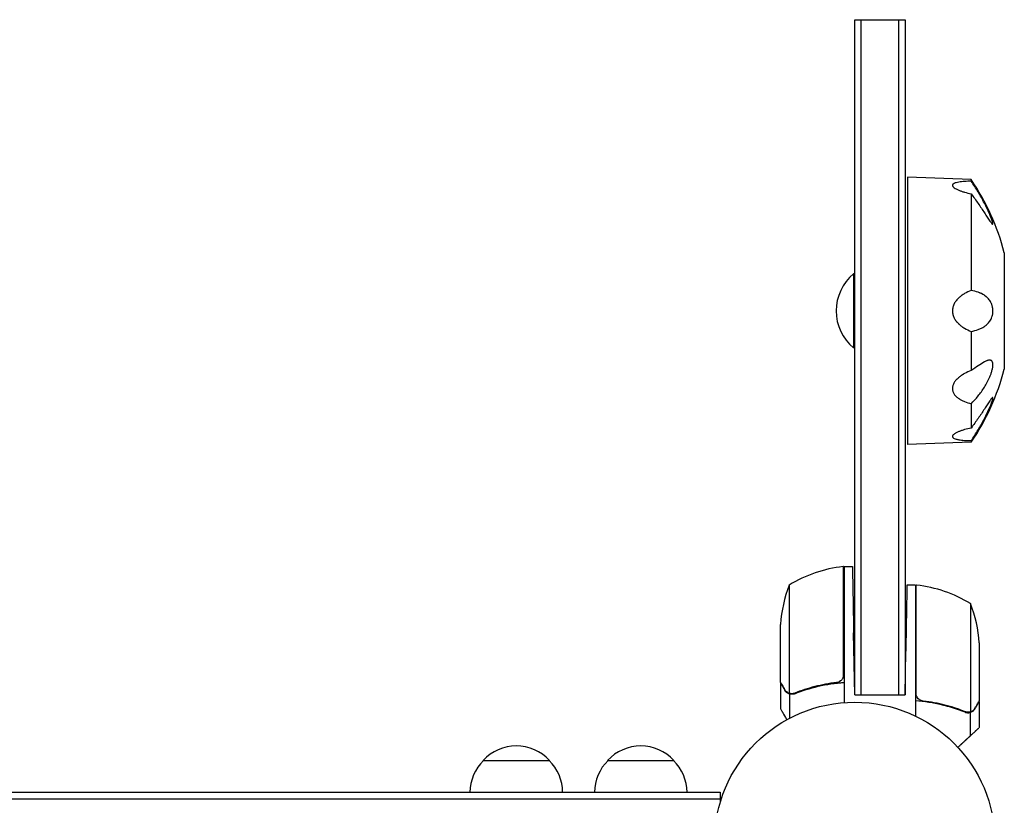
# Model space of a CAD drawing. Units: millimetres. Extents: x -5276 to 5536, y -7587 to 5535.
# Drawn here: x -2479 to -2107, y 3260 to 3557 of the extents above; entities that cross this region are included whole.
import ezdxf

# ---------------------------------------------------------------- set-up
doc = ezdxf.new("R2010")
doc.units = ezdxf.units.MM
doc.header["$LTSCALE"] = 20
doc.layers.add('2d', color=230, linetype='Continuous')

msp = doc.modelspace()

# ---------------------------------------------------------------- linework, layer by layer
at = {"layer": '2d'}
for p, q in [((-2164, 3301.8), (-2164, 3556.8)), ((-2164, 3556.8), (-2145, 3556.8)), ((-2161.5, 3301.8), (-2161.5, 3556.8)), ((-2147.5, 3556.8), (-2147.5, 3301.8)), ((-2145, 3556.8), (-2145, 3301.8)), ((-2144, 3497.27), (-2144, 3396.33)), ((-2120, 3496.43), (-2144, 3497.27)), ((-2120, 3496.43), (-2120, 3495.81)), ((-2120, 3491.03), (-2120, 3454.55)), ((-2107.5, 3468.8), (-2107.5, 3424.8)), ((-2164.5, 3460.8), (-2164.5, 3432.8)), ((-2164, 3460.8), (-2164.5, 3460.8)), ((-2120, 3439.05), (-2120, 3424.25)), ((-2164, 3432.8), (-2164.5, 3432.8)), ((-2120, 3411.72), (-2120, 3402.57)), ((-2120, 3397.17), (-2144, 3396.33)), ((-2120, 3397.79), (-2120, 3397.17)), ((-2168.2, 3309.39), (-2168.2, 3350.25)), ((-2168, 3350.25), (-2168, 3298.85)), ((-2168, 3350.25), (-2164.85, 3350.25)), ((-2188.75, 3343.25), (-2188.75, 3302.36)), ((-2141, 3343.25), (-2144.28, 3343.25)), ((-2141, 3343.25), (-2141, 3293.75)), ((-2140.8, 3302.39), (-2140.8, 3343.25)), ((-2120.25, 3336.25), (-2120.25, 3295.36)), ((-2192, 3306.5), (-2192, 3328.41)), ((-2164, 3301.8), (-2164.41, 3325.25)), ((-2117, 3321.41), (-2117, 3299.5)), ((-2145, 3301.8), (-2144.71, 3318.25)), ((-2192, 3306.3), (-2192, 3296.5)), ((-2192, 3306.3), (-2191.88, 3306.3)), ((-2171.8, 3306.3), (-2170.05, 3306.3)), ((-2188.65, 3302.12), (-2188.65, 3292.92)), ((-2188.65, 3302.12), (-2186.91, 3302.12)), ((-2164, 3301.8), (-2145, 3301.8)), ((-2117, 3299.3), (-2117, 3289.5)), ((-2120.35, 3295.12), (-2122.09, 3295.12)), ((-2121.21, 3295.2), (-2121.21, 3295.2)), ((-2120.35, 3295.12), (-2120.35, 3286.28)), ((-2304.3, 3277), (-2279.3, 3277)), ((-2257.3, 3277), (-2232.3, 3277)), ((-3195.2, 3265), (-2214.8, 3265)), ((-2214.8, 3265), (-2214.8, 3261.11)), ((-3195.2, 3262.5), (-2214.8, 3262.5))]:
    msp.add_line(p, q, dxfattribs=at)
msp.add_circle((-2164, 3246), 53, dxfattribs=at)
for centre, radius, start, end in [((-2194.58, 3446.04), 90, 14.6462, 34.0431), ((-2152.67, 3446.8), 18.33, 130.1905, 229.8095), ((-2194.58, 3447.56), 90, 325.9569, 345.3538), ((-2162.73, 3300.55), 50, 96.4728, 121.3497), ((-2168.03, 3347.25), 3, 93.1912, 96.4728), ((-2142.1, 3325.25), 50, 158.8998, 176.3757), ((-2140.97, 3340.25), 3, 83.5272, 86.8088), ((-2146.27, 3293.55), 50, 58.6503, 83.5272), ((-2166.9, 3318.25), 50, 3.6243, 21.1002), ((-2291.8, 3265.48), 17, 42.6679, 137.3321), ((-2244.8, 3265.48), 17, 42.6679, 137.3321), ((-2292.3, 3264.81), 17, 134.1865, 179.3587), ((-2291.3, 3264.81), 17, 0.6413, 45.8135), ((-2245.3, 3264.81), 17, 134.1865, 179.3587), ((-2244.3, 3264.81), 17, 0.6413, 45.8135)]:
    msp.add_arc(centre, radius, start, end, dxfattribs=at)
for points, knots in [([(-2120, 3495.81), (-2120.87, 3495.79), (-2121.71, 3495.75), (-2122.9, 3495.66), (-2123.29, 3495.63), (-2124.03, 3495.55), (-2124.39, 3495.5), (-2125.07, 3495.38), (-2125.38, 3495.32), (-2125.81, 3495.2), (-2125.95, 3495.16), (-2126.2, 3495.07), (-2126.32, 3495.02), (-2126.53, 3494.92), (-2126.63, 3494.87), (-2126.79, 3494.76), (-2126.87, 3494.7), (-2127.04, 3494.51), (-2127.1, 3494.38), (-2127.1, 3494.16), (-2127.09, 3494.09), (-2127.03, 3493.94), (-2126.98, 3493.86), (-2126.81, 3493.63), (-2126.64, 3493.47), (-2126.21, 3493.15), (-2125.96, 3493), (-2125.53, 3492.78), (-2125.38, 3492.7), (-2125.06, 3492.56), (-2124.9, 3492.48), (-2124.4, 3492.27), (-2124.05, 3492.14), (-2123.3, 3491.88), (-2122.91, 3491.76), (-2121.71, 3491.41), (-2120.87, 3491.21), (-2120, 3491.03)], [0.00000021, 0.00000021, 0.00000021, 0.00000021, 0.00277886, 0.00277886, 0.00416819, 0.00416819, 0.00555752, 0.00555752, 0.00694684, 0.00694684, 0.0076415, 0.0076415, 0.00833617, 0.00833617, 0.00903083, 0.00903083, 0.00972549, 0.00972549, 0.01111482, 0.01111482, 0.01180948, 0.01180948, 0.01250415, 0.01250415, 0.01389347, 0.01389347, 0.0152828, 0.0152828, 0.01597746, 0.01597746, 0.01667212, 0.01667212, 0.01806145, 0.01806145, 0.01945077, 0.01945077, 0.02222943, 0.02222943, 0.02222943, 0.02222943]), ([(-2120, 3491.03), (-2119.09, 3489.81), (-2118.22, 3488.59), (-2116.97, 3486.79), (-2116.56, 3486.19), (-2115.77, 3485.01), (-2115.38, 3484.42), (-2114.63, 3483.29), (-2114.27, 3482.73), (-2113.58, 3481.68), (-2113.25, 3481.19), (-2112.8, 3480.54), (-2112.66, 3480.33), (-2112.39, 3479.98), (-2112.26, 3479.82), (-2112.1, 3479.65), (-2112.05, 3479.6), (-2111.96, 3479.54), (-2111.93, 3479.52), (-2111.86, 3479.51), (-2111.84, 3479.52), (-2111.81, 3479.58), (-2111.8, 3479.62), (-2111.8, 3479.75), (-2111.81, 3479.84), (-2111.85, 3480.03), (-2111.87, 3480.15), (-2111.94, 3480.4), (-2111.98, 3480.53), (-2112.07, 3480.82), (-2112.12, 3480.97), (-2112.23, 3481.29), (-2112.29, 3481.46), (-2112.41, 3481.79), (-2112.47, 3481.96), (-2112.68, 3482.48), (-2112.82, 3482.83), (-2113.12, 3483.55), (-2113.28, 3483.92), (-2113.61, 3484.64), (-2113.78, 3485), (-2114.29, 3486.09), (-2114.65, 3486.81), (-2115.76, 3488.95), (-2116.56, 3490.37), (-2118.22, 3493.14), (-2119.09, 3494.49), (-2120, 3495.81)], [0.00000036, 0.00000036, 0.00000036, 0.00000036, 0.00486781, 0.00486781, 0.00730154, 0.00730154, 0.00973526, 0.00973526, 0.01216899, 0.01216899, 0.01460272, 0.01460272, 0.01581958, 0.01581958, 0.01703644, 0.01703644, 0.01764488, 0.01764488, 0.01825331, 0.01825331, 0.01886174, 0.01886174, 0.01947017, 0.01947017, 0.0200786, 0.0200786, 0.02068703, 0.02068703, 0.02129547, 0.02129547, 0.0219039, 0.0219039, 0.02251233, 0.02251233, 0.02312076, 0.02312076, 0.02433762, 0.02433762, 0.02555449, 0.02555449, 0.02677135, 0.02677135, 0.02920508, 0.02920508, 0.03407253, 0.03407253, 0.03893999, 0.03893999, 0.03893999, 0.03893999]), ([(-2112.88, 3482.97), (-2112.91, 3483.04), (-2112.94, 3483.12), (-2113.12, 3483.55), (-2113.28, 3483.92), (-2113.61, 3484.64), (-2113.78, 3485), (-2114.29, 3486.09), (-2114.65, 3486.81), (-2115.76, 3488.95), (-2116.56, 3490.37), (-2118.22, 3493.14), (-2119.09, 3494.49), (-2120, 3495.81)], [0.02408427, 0.02408427, 0.02408427, 0.02408427, 0.02433762, 0.02433762, 0.02555449, 0.02555449, 0.02677135, 0.02677135, 0.02920508, 0.02920508, 0.03407253, 0.03407253, 0.03893999, 0.03893999, 0.03893999, 0.03893999]), ([(-2112.26, 3481.39), (-2112.29, 3481.47), (-2112.32, 3481.54), (-2112.41, 3481.79), (-2112.47, 3481.96), (-2112.63, 3482.36), (-2112.73, 3482.6), (-2112.82, 3482.84)], [0.022226503, 0.022226503, 0.022226503, 0.022226503, 0.02251233, 0.02251233, 0.023120761, 0.023120761, 0.023934296, 0.023934296, 0.023934296, 0.023934296]), ([(-2111.93, 3480.38), (-2111.96, 3480.47), (-2111.99, 3480.57), (-2112.07, 3480.82), (-2112.12, 3480.97), (-2112.19, 3481.19), (-2112.21, 3481.24), (-2112.23, 3481.29)], [0.020852077, 0.020852077, 0.020852077, 0.020852077, 0.021295466, 0.021295466, 0.021903898, 0.021903898, 0.022106907, 0.022106907, 0.022106907, 0.022106907]), ([(-2120, 3454.55), (-2120.87, 3454.22), (-2121.71, 3453.82), (-2122.9, 3453.12), (-2123.29, 3452.87), (-2124.03, 3452.31), (-2124.39, 3452.02), (-2125.07, 3451.38), (-2125.38, 3451.04), (-2125.81, 3450.48), (-2125.95, 3450.29), (-2126.2, 3449.9), (-2126.32, 3449.7), (-2126.53, 3449.29), (-2126.63, 3449.08), (-2126.79, 3448.64), (-2126.87, 3448.41), (-2127.04, 3447.73), (-2127.1, 3447.27), (-2127.1, 3446.57), (-2127.09, 3446.33), (-2127.03, 3445.87), (-2126.98, 3445.64), (-2126.81, 3444.96), (-2126.64, 3444.52), (-2126.21, 3443.7), (-2125.96, 3443.31), (-2125.53, 3442.75), (-2125.38, 3442.58), (-2125.06, 3442.23), (-2124.9, 3442.07), (-2124.4, 3441.59), (-2124.05, 3441.29), (-2123.3, 3440.74), (-2122.91, 3440.49), (-2121.71, 3439.78), (-2120.87, 3439.38), (-2120, 3439.05)], [0.00000021, 0.00000021, 0.00000021, 0.00000021, 0.00277886, 0.00277886, 0.00416819, 0.00416819, 0.00555752, 0.00555752, 0.00694684, 0.00694684, 0.0076415, 0.0076415, 0.00833617, 0.00833617, 0.00903083, 0.00903083, 0.00972549, 0.00972549, 0.01111482, 0.01111482, 0.01180948, 0.01180948, 0.01250415, 0.01250415, 0.01389347, 0.01389347, 0.0152828, 0.0152828, 0.01597746, 0.01597746, 0.01667212, 0.01667212, 0.01806145, 0.01806145, 0.01945077, 0.01945077, 0.02222943, 0.02222943, 0.02222943, 0.02222943]), ([(-2120, 3439.05), (-2119.09, 3439.23), (-2118.22, 3439.46), (-2116.97, 3439.9), (-2116.56, 3440.07), (-2115.77, 3440.45), (-2115.38, 3440.67), (-2114.63, 3441.16), (-2114.27, 3441.45), (-2113.58, 3442.11), (-2113.25, 3442.49), (-2112.8, 3443.16), (-2112.66, 3443.41), (-2112.39, 3443.95), (-2112.26, 3444.24), (-2112.1, 3444.73), (-2112.05, 3444.9), (-2111.96, 3445.26), (-2111.93, 3445.44), (-2111.86, 3445.82), (-2111.84, 3446.02), (-2111.81, 3446.42), (-2111.8, 3446.62), (-2111.8, 3447.03), (-2111.81, 3447.24), (-2111.85, 3447.64), (-2111.87, 3447.84), (-2111.94, 3448.22), (-2111.98, 3448.4), (-2112.07, 3448.75), (-2112.12, 3448.92), (-2112.23, 3449.24), (-2112.29, 3449.39), (-2112.41, 3449.69), (-2112.47, 3449.83), (-2112.68, 3450.23), (-2112.82, 3450.47), (-2113.12, 3450.92), (-2113.28, 3451.13), (-2113.61, 3451.51), (-2113.78, 3451.68), (-2114.29, 3452.17), (-2114.65, 3452.45), (-2115.76, 3453.19), (-2116.56, 3453.56), (-2118.22, 3454.15), (-2119.09, 3454.37), (-2120, 3454.55)], [0.00000036, 0.00000036, 0.00000036, 0.00000036, 0.00486781, 0.00486781, 0.00730154, 0.00730154, 0.00973526, 0.00973526, 0.01216899, 0.01216899, 0.01460272, 0.01460272, 0.01581958, 0.01581958, 0.01703644, 0.01703644, 0.01764488, 0.01764488, 0.01825331, 0.01825331, 0.01886174, 0.01886174, 0.01947017, 0.01947017, 0.0200786, 0.0200786, 0.02068703, 0.02068703, 0.02129547, 0.02129547, 0.0219039, 0.0219039, 0.02251233, 0.02251233, 0.02312076, 0.02312076, 0.02433762, 0.02433762, 0.02555449, 0.02555449, 0.02677135, 0.02677135, 0.02920508, 0.02920508, 0.03407253, 0.03407253, 0.03893999, 0.03893999, 0.03893999, 0.03893999]), ([(-2117.33, 3453.83), (-2117.35, 3453.84), (-2117.37, 3453.84), (-2118.22, 3454.15), (-2119.09, 3454.37), (-2120, 3454.55)], [0.033957607, 0.033957607, 0.033957607, 0.033957607, 0.034072532, 0.034072532, 0.038939986, 0.038939986, 0.038939986, 0.038939986]), ([(-2114.18, 3452.05), (-2114.45, 3452.29), (-2114.73, 3452.5), (-2115.68, 3453.13), (-2116.38, 3453.47), (-2117.11, 3453.75)], [0.027302783, 0.027302783, 0.027302783, 0.027302783, 0.029205079, 0.029205079, 0.033532784, 0.033532784, 0.033532784, 0.033532784]), ([(-2112.26, 3449.31), (-2112.29, 3449.39), (-2112.32, 3449.47), (-2112.41, 3449.69), (-2112.47, 3449.83), (-2112.68, 3450.23), (-2112.82, 3450.47), (-2113.12, 3450.92), (-2113.28, 3451.13), (-2113.61, 3451.51), (-2113.78, 3451.68), (-2114.01, 3451.91), (-2114.07, 3451.96), (-2114.14, 3452.02)], [0.022206813, 0.022206813, 0.022206813, 0.022206813, 0.02251233, 0.02251233, 0.023120761, 0.023120761, 0.024337625, 0.024337625, 0.025554488, 0.025554488, 0.026771352, 0.026771352, 0.0272137, 0.0272137, 0.0272137, 0.0272137]), ([(-2111.94, 3448.21), (-2111.96, 3448.33), (-2111.99, 3448.46), (-2112.07, 3448.75), (-2112.12, 3448.92), (-2112.19, 3449.14), (-2112.21, 3449.2), (-2112.23, 3449.25)], [0.020879623, 0.020879623, 0.020879623, 0.020879623, 0.021295466, 0.021295466, 0.021903898, 0.021903898, 0.022127283, 0.022127283, 0.022127283, 0.022127283]), ([(-2125.52, 3442.75), (-2125.43, 3442.63), (-2125.32, 3442.52), (-2125.06, 3442.23), (-2124.9, 3442.07), (-2124.66, 3441.84), (-2124.59, 3441.77), (-2124.52, 3441.7)], [0.0155164, 0.0155164, 0.0155164, 0.0155164, 0.01597746, 0.01597746, 0.016672123, 0.016672123, 0.01697205, 0.01697205, 0.01697205, 0.01697205]), ([(-2124.12, 3441.37), (-2123.97, 3441.25), (-2123.82, 3441.13), (-2123.3, 3440.74), (-2122.91, 3440.49), (-2121.71, 3439.78), (-2120.87, 3439.38), (-2120, 3439.05)], [0.017496216, 0.017496216, 0.017496216, 0.017496216, 0.018061449, 0.018061449, 0.019450775, 0.019450775, 0.022229426, 0.022229426, 0.022229426, 0.022229426]), ([(-2120, 3411.72), (-2119.09, 3412.65), (-2118.22, 3413.63), (-2116.97, 3415.19), (-2116.56, 3415.72), (-2115.77, 3416.83), (-2115.38, 3417.41), (-2114.63, 3418.61), (-2114.27, 3419.24), (-2113.58, 3420.55), (-2113.25, 3421.23), (-2112.8, 3422.31), (-2112.66, 3422.68), (-2112.39, 3423.44), (-2112.26, 3423.83), (-2112.1, 3424.43), (-2112.05, 3424.63), (-2111.96, 3425.02), (-2111.93, 3425.22), (-2111.86, 3425.6), (-2111.84, 3425.8), (-2111.81, 3426.16), (-2111.8, 3426.34), (-2111.8, 3426.67), (-2111.81, 3426.82), (-2111.85, 3427.1), (-2111.87, 3427.23), (-2111.94, 3427.45), (-2111.98, 3427.55), (-2112.07, 3427.72), (-2112.12, 3427.8), (-2112.23, 3427.92), (-2112.29, 3427.98), (-2112.41, 3428.06), (-2112.47, 3428.1), (-2112.68, 3428.18), (-2112.82, 3428.2), (-2113.12, 3428.21), (-2113.28, 3428.19), (-2113.61, 3428.12), (-2113.78, 3428.07), (-2114.29, 3427.89), (-2114.65, 3427.72), (-2115.76, 3427.14), (-2116.56, 3426.63), (-2118.22, 3425.51), (-2119.09, 3424.89), (-2120, 3424.25)], [0.00000036, 0.00000036, 0.00000036, 0.00000036, 0.00486781, 0.00486781, 0.00730154, 0.00730154, 0.00973526, 0.00973526, 0.01216899, 0.01216899, 0.01460272, 0.01460272, 0.01581958, 0.01581958, 0.01703644, 0.01703644, 0.01764488, 0.01764488, 0.01825331, 0.01825331, 0.01886174, 0.01886174, 0.01947017, 0.01947017, 0.0200786, 0.0200786, 0.02068703, 0.02068703, 0.02129547, 0.02129547, 0.0219039, 0.0219039, 0.02251233, 0.02251233, 0.02312076, 0.02312076, 0.02433762, 0.02433762, 0.02555449, 0.02555449, 0.02677135, 0.02677135, 0.02920508, 0.02920508, 0.03407253, 0.03407253, 0.03893999, 0.03893999, 0.03893999, 0.03893999]), ([(-2114.46, 3427.8), (-2114.64, 3427.72), (-2114.83, 3427.63), (-2115.26, 3427.4), (-2115.51, 3427.26), (-2115.77, 3427.1)], [0.027954459, 0.027954459, 0.027954459, 0.027954459, 0.029205079, 0.029205079, 0.030809313, 0.030809313, 0.030809313, 0.030809313]), ([(-2112.89, 3428.2), (-2112.91, 3428.2), (-2112.94, 3428.2), (-2113.12, 3428.21), (-2113.28, 3428.19), (-2113.61, 3428.12), (-2113.78, 3428.07), (-2113.99, 3428), (-2114.02, 3427.99), (-2114.06, 3427.97)], [0.024106939, 0.024106939, 0.024106939, 0.024106939, 0.024337625, 0.024337625, 0.025554488, 0.025554488, 0.026771352, 0.026771352, 0.027031305, 0.027031305, 0.027031305, 0.027031305]), ([(-2120, 3424.25), (-2120.87, 3423.94), (-2121.71, 3423.57), (-2122.9, 3422.92), (-2123.29, 3422.69), (-2124.03, 3422.19), (-2124.39, 3421.92), (-2125.07, 3421.35), (-2125.38, 3421.05), (-2125.81, 3420.57), (-2125.95, 3420.4), (-2126.2, 3420.07), (-2126.32, 3419.9), (-2126.53, 3419.54), (-2126.63, 3419.37), (-2126.79, 3419), (-2126.87, 3418.81), (-2127.04, 3418.25), (-2127.1, 3417.87), (-2127.1, 3417.3), (-2127.09, 3417.11), (-2127.03, 3416.74), (-2126.98, 3416.56), (-2126.81, 3416.02), (-2126.64, 3415.68), (-2126.21, 3415.05), (-2125.96, 3414.75), (-2125.53, 3414.34), (-2125.38, 3414.21), (-2125.06, 3413.95), (-2124.9, 3413.83), (-2124.4, 3413.48), (-2124.05, 3413.27), (-2123.3, 3412.88), (-2122.91, 3412.7), (-2121.71, 3412.21), (-2120.87, 3411.94), (-2120, 3411.72)], [0.00000021, 0.00000021, 0.00000021, 0.00000021, 0.00277886, 0.00277886, 0.00416819, 0.00416819, 0.00555752, 0.00555752, 0.00694684, 0.00694684, 0.0076415, 0.0076415, 0.00833617, 0.00833617, 0.00903083, 0.00903083, 0.00972549, 0.00972549, 0.01111482, 0.01111482, 0.01180948, 0.01180948, 0.01250415, 0.01250415, 0.01389347, 0.01389347, 0.0152828, 0.0152828, 0.01597746, 0.01597746, 0.01667212, 0.01667212, 0.01806145, 0.01806145, 0.01945077, 0.01945077, 0.02222943, 0.02222943, 0.02222943, 0.02222943]), ([(-2122.93, 3422.9), (-2123.18, 3422.75), (-2123.42, 3422.6), (-2124.03, 3422.19), (-2124.39, 3421.92), (-2124.79, 3421.58), (-2124.85, 3421.53), (-2124.91, 3421.48)], [0.003281748, 0.003281748, 0.003281748, 0.003281748, 0.00416819, 0.00416819, 0.005557516, 0.005557516, 0.005812602, 0.005812602, 0.005812602, 0.005812602]), ([(-2124.7, 3421.66), (-2124.71, 3421.65), (-2124.72, 3421.64), (-2124.79, 3421.58), (-2124.85, 3421.53), (-2124.91, 3421.48)], [0.005515605, 0.005515605, 0.005515605, 0.005515605, 0.005557516, 0.005557516, 0.005812602, 0.005812602, 0.005812602, 0.005812602]), ([(-2125.51, 3420.9), (-2125.56, 3420.85), (-2125.62, 3420.79), (-2125.81, 3420.57), (-2125.95, 3420.4), (-2126.2, 3420.07), (-2126.32, 3419.9), (-2126.53, 3419.54), (-2126.63, 3419.37), (-2126.79, 3419), (-2126.87, 3418.81), (-2127.04, 3418.26), (-2127.1, 3417.9), (-2127.1, 3417.53)], [0.006693902, 0.006693902, 0.006693902, 0.006693902, 0.006946842, 0.006946842, 0.007641505, 0.007641505, 0.008336168, 0.008336168, 0.009030831, 0.009030831, 0.009725494, 0.009725494, 0.011060703, 0.011060703, 0.011060703, 0.011060703]), ([(-2120, 3397.79), (-2119.09, 3399.11), (-2118.22, 3400.47), (-2116.97, 3402.55), (-2116.56, 3403.25), (-2115.77, 3404.66), (-2115.38, 3405.38), (-2114.63, 3406.83), (-2114.27, 3407.56), (-2113.58, 3409.02), (-2113.25, 3409.75), (-2112.8, 3410.82), (-2112.66, 3411.17), (-2112.39, 3411.86), (-2112.26, 3412.2), (-2112.1, 3412.67), (-2112.05, 3412.82), (-2111.96, 3413.11), (-2111.93, 3413.24), (-2111.86, 3413.49), (-2111.84, 3413.6), (-2111.81, 3413.79), (-2111.8, 3413.87), (-2111.8, 3413.99), (-2111.81, 3414.04), (-2111.85, 3414.09), (-2111.87, 3414.09), (-2111.94, 3414.08), (-2111.98, 3414.06), (-2112.07, 3413.98), (-2112.12, 3413.93), (-2112.23, 3413.82), (-2112.29, 3413.75), (-2112.41, 3413.59), (-2112.47, 3413.51), (-2112.68, 3413.24), (-2112.82, 3413.04), (-2113.12, 3412.6), (-2113.28, 3412.36), (-2113.61, 3411.87), (-2113.78, 3411.61), (-2114.29, 3410.83), (-2114.65, 3410.28), (-2115.76, 3408.59), (-2116.56, 3407.4), (-2118.22, 3405), (-2119.09, 3403.79), (-2120, 3402.57)], [0.00000036, 0.00000036, 0.00000036, 0.00000036, 0.00486781, 0.00486781, 0.00730154, 0.00730154, 0.00973526, 0.00973526, 0.01216899, 0.01216899, 0.01460272, 0.01460272, 0.01581958, 0.01581958, 0.01703644, 0.01703644, 0.01764488, 0.01764488, 0.01825331, 0.01825331, 0.01886174, 0.01886174, 0.01947017, 0.01947017, 0.0200786, 0.0200786, 0.02068703, 0.02068703, 0.02129547, 0.02129547, 0.0219039, 0.0219039, 0.02251233, 0.02251233, 0.02312076, 0.02312076, 0.02433762, 0.02433762, 0.02555449, 0.02555449, 0.02677135, 0.02677135, 0.02920508, 0.02920508, 0.03407253, 0.03407253, 0.03893999, 0.03893999, 0.03893999, 0.03893999]), ([(-2120, 3402.57), (-2120.87, 3402.39), (-2121.71, 3402.19), (-2122.9, 3401.84), (-2123.29, 3401.72), (-2124.03, 3401.46), (-2124.39, 3401.33), (-2125.07, 3401.05), (-2125.38, 3400.9), (-2125.81, 3400.68), (-2125.95, 3400.6), (-2126.2, 3400.45), (-2126.32, 3400.37), (-2126.53, 3400.21), (-2126.63, 3400.13), (-2126.79, 3399.98), (-2126.87, 3399.9), (-2127.04, 3399.66), (-2127.1, 3399.51), (-2127.1, 3399.29), (-2127.09, 3399.22), (-2127.03, 3399.09), (-2126.98, 3399.02), (-2126.81, 3398.84), (-2126.64, 3398.73), (-2126.21, 3398.53), (-2125.96, 3398.44), (-2125.53, 3398.32), (-2125.38, 3398.29), (-2125.06, 3398.22), (-2124.9, 3398.19), (-2124.4, 3398.1), (-2124.05, 3398.06), (-2123.3, 3397.97), (-2122.91, 3397.94), (-2121.71, 3397.85), (-2120.87, 3397.81), (-2120, 3397.79)], [0.00000021, 0.00000021, 0.00000021, 0.00000021, 0.00277886, 0.00277886, 0.00416819, 0.00416819, 0.00555752, 0.00555752, 0.00694684, 0.00694684, 0.0076415, 0.0076415, 0.00833617, 0.00833617, 0.00903083, 0.00903083, 0.00972549, 0.00972549, 0.01111482, 0.01111482, 0.01180948, 0.01180948, 0.01250415, 0.01250415, 0.01389347, 0.01389347, 0.0152828, 0.0152828, 0.01597746, 0.01597746, 0.01667212, 0.01667212, 0.01806145, 0.01806145, 0.01945077, 0.01945077, 0.02222943, 0.02222943, 0.02222943, 0.02222943]), ([(-2192, 3306.5), (-2191.89, 3306.31), (-2191.69, 3305.96), (-2191.15, 3305.02), (-2190.8, 3304.42), (-2190.38, 3303.7)], [0, 0, 0, 0, 0.00517024, 0.00517024, 0.01034048, 0.01034048, 0.01034048, 0.01034048]), ([(-2170.86, 3306.41), (-2173.73, 3306.09), (-2176.47, 3305.57), (-2181.73, 3304.22), (-2184.25, 3303.39), (-2186.67, 3302.42)], [0, 0, 0, 0, 0.00859307, 0.00859307, 0.01718614, 0.01718614, 0.01718614, 0.01718614]), ([(-2186.66, 3302.2), (-2183.86, 3303.33), (-2180.91, 3304.28), (-2177.01, 3305.19), (-2176.22, 3305.36), (-2174.62, 3305.67), (-2173.8, 3305.81), (-2171.34, 3306.18), (-2169.68, 3306.36), (-2168, 3306.47)], [0, 0, 0, 0, 0.01003251, 0.01003251, 0.01254064, 0.01254064, 0.01504877, 0.01504877, 0.02006502, 0.02006502, 0.02006502, 0.02006502]), ([(-2168.37, 3308.39), (-2168.47, 3308.13), (-2168.59, 3307.88), (-2168.84, 3307.54), (-2168.93, 3307.43), (-2169.12, 3307.22), (-2169.23, 3307.13), (-2169.55, 3306.87), (-2169.8, 3306.73), (-2170.31, 3306.51), (-2170.58, 3306.44), (-2170.86, 3306.41)], [0.001013661, 0.001013661, 0.001013661, 0.001013661, 0.001852653, 0.001852653, 0.002272148, 0.002272148, 0.002691644, 0.002691644, 0.003530636, 0.003530636, 0.004369628, 0.004369628, 0.004369628, 0.004369628]), ([(-2168.37, 3308.39), (-2168.47, 3308.13), (-2168.59, 3307.88), (-2168.84, 3307.54), (-2168.93, 3307.43), (-2169.12, 3307.22), (-2169.23, 3307.13), (-2169.52, 3306.9), (-2169.72, 3306.77), (-2169.94, 3306.67)], [0.001013661, 0.001013661, 0.001013661, 0.001013661, 0.001852653, 0.001852653, 0.002272148, 0.002272148, 0.002691644, 0.002691644, 0.003402455, 0.003402455, 0.003402455, 0.003402455]), ([(-2190.38, 3303.7), (-2190.3, 3303.55), (-2190.21, 3303.42), (-2190.02, 3303.19), (-2189.91, 3303.08), (-2189.6, 3302.79), (-2189.37, 3302.64), (-2189.13, 3302.52)], [0, 0, 0, 0, 0.001089402, 0.001089402, 0.002178803, 0.002178803, 0.004357607, 0.004357607, 0.004357607, 0.004357607]), ([(-2188.65, 3302.12), (-2188.82, 3302.17), (-2188.99, 3302.24), (-2189.23, 3302.36), (-2189.34, 3302.42), (-2189.48, 3302.51), (-2189.54, 3302.56), (-2189.57, 3302.58), (-2189.58, 3302.59), (-2189.59, 3302.6), (-2189.68, 3302.66), (-2189.79, 3302.75), (-2189.9, 3302.87), (-2189.96, 3302.92), (-2189.99, 3302.95), (-2190, 3302.97), (-2190, 3302.98), (-2190.01, 3302.98), (-2190.01, 3302.98), (-2190.16, 3303.14), (-2190.28, 3303.31), (-2190.38, 3303.49)], [0, 0, 0, 0, 0.25, 0.25, 0.375, 0.4375, 0.46875, 0.484375, 0.484375, 0.5, 0.5, 0.625, 0.6875, 0.71875, 0.734375, 0.742187, 0.746094, 0.746094, 0.75, 0.75, 1, 1, 1, 1]), ([(-2187.81, 3302.2), (-2187.97, 3302.2), (-2188.13, 3302.22), (-2188.44, 3302.27), (-2188.6, 3302.31), (-2188.75, 3302.36)], [0.001328787, 0.001328787, 0.001328787, 0.001328787, 0.001872455, 0.001872455, 0.002416124, 0.002416124, 0.002416124, 0.002416124]), ([(-2186.66, 3302.2), (-2186.98, 3302.07), (-2187.31, 3302), (-2187.82, 3301.98), (-2187.99, 3301.99), (-2188.32, 3302.03), (-2188.49, 3302.07), (-2188.65, 3302.12)], [0, 0, 0, 0, 0.001155292, 0.001155292, 0.001732938, 0.001732938, 0.002310584, 0.002310584, 0.002310584, 0.002310584]), ([(-2122.34, 3295.2), (-2125.14, 3296.33), (-2128.09, 3297.28), (-2131.99, 3298.19), (-2132.78, 3298.36), (-2134.38, 3298.67), (-2135.2, 3298.81), (-2137.66, 3299.18), (-2139.32, 3299.36), (-2141, 3299.47)], [0, 0, 0, 0, 0.01003251, 0.01003251, 0.01254064, 0.01254064, 0.01504877, 0.01504877, 0.02006502, 0.02006502, 0.02006502, 0.02006502]), ([(-2129.98, 3297.71), (-2130.39, 3297.81), (-2130.8, 3297.91), (-2131.99, 3298.19), (-2132.78, 3298.36), (-2134.38, 3298.67), (-2135.2, 3298.81), (-2137.66, 3299.18), (-2139.32, 3299.36), (-2141, 3299.47)], [0.0087057, 0.0087057, 0.0087057, 0.0087057, 0.01003251, 0.01003251, 0.01254064, 0.01254064, 0.01504877, 0.01504877, 0.02006502, 0.02006502, 0.02006502, 0.02006502]), ([(-2138.14, 3299.41), (-2138.42, 3299.44), (-2138.68, 3299.51), (-2139.07, 3299.67), (-2139.2, 3299.73), (-2139.44, 3299.88), (-2139.55, 3299.95), (-2139.88, 3300.21), (-2140.08, 3300.42), (-2140.32, 3300.76), (-2140.4, 3300.88), (-2140.53, 3301.13), (-2140.58, 3301.26), (-2140.63, 3301.39)], [0, 0, 0, 0, 0.000839577, 0.000839577, 0.001259366, 0.001259366, 0.001679155, 0.001679155, 0.002518732, 0.002518732, 0.002938521, 0.002938521, 0.00335831, 0.00335831, 0.00335831, 0.00335831]), ([(-2139.06, 3299.67), (-2139.15, 3299.71), (-2139.24, 3299.76), (-2139.44, 3299.88), (-2139.55, 3299.95), (-2139.88, 3300.21), (-2140.08, 3300.42), (-2140.32, 3300.76), (-2140.4, 3300.88), (-2140.53, 3301.13), (-2140.58, 3301.26), (-2140.63, 3301.39)], [0.000970326, 0.000970326, 0.000970326, 0.000970326, 0.001259366, 0.001259366, 0.001679155, 0.001679155, 0.002518732, 0.002518732, 0.002938521, 0.002938521, 0.00335831, 0.00335831, 0.00335831, 0.00335831]), ([(-2122.33, 3295.42), (-2124.75, 3296.39), (-2127.27, 3297.22), (-2132.53, 3298.57), (-2135.27, 3299.09), (-2138.14, 3299.41)], [0, 0, 0, 0, 0.00859307, 0.00859307, 0.01718614, 0.01718614, 0.01718614, 0.01718614]), ([(-2118.62, 3296.7), (-2118.2, 3297.42), (-2117.85, 3298.02), (-2117.31, 3298.96), (-2117.11, 3299.31), (-2117, 3299.5)], [0, 0, 0, 0, 0.00517024, 0.00517024, 0.01034048, 0.01034048, 0.01034048, 0.01034048]), ([(-2192, 3296.5), (-2192, 3296.5), (-2191.93, 3296.38), (-2191.72, 3296.01), (-2191.63, 3295.86), (-2191.47, 3295.58), (-2191.39, 3295.43), (-2191.27, 3295.24), (-2191.22, 3295.15), (-2191.19, 3295.09), (-2191.17, 3295.06), (-2190.78, 3294.38), (-2190.27, 3293.5), (-2189.63, 3292.39)], [0.5, 0.5, 0.5, 0.5, 0.625, 0.625, 0.6875, 0.6875, 0.71875, 0.734375, 0.7421875, 0.7421875, 0.75, 0.75, 0.9202302, 0.9202302, 0.9202302, 0.9202302]), ([(-2122.58, 3295.52), (-2122.77, 3295.59), (-2122.97, 3295.67), (-2123.43, 3295.85), (-2123.69, 3295.94), (-2124.23, 3296.14), (-2124.53, 3296.25), (-2125.15, 3296.47), (-2125.48, 3296.58), (-2125.83, 3296.7)], [0, 0, 0, 0, 0.001334567, 0.001334567, 0.002669134, 0.002669134, 0.004003701, 0.004003701, 0.005338267, 0.005338267, 0.005338267, 0.005338267]), ([(-2124.71, 3296.31), (-2124.75, 3296.33), (-2124.79, 3296.34), (-2125.15, 3296.47), (-2125.48, 3296.58), (-2125.83, 3296.7)], [0.00381314, 0.00381314, 0.00381314, 0.00381314, 0.004003701, 0.004003701, 0.005338267, 0.005338267, 0.005338267, 0.005338267]), ([(-2122.34, 3295.2), (-2122.02, 3295.07), (-2121.69, 3295), (-2121.18, 3294.98), (-2121.01, 3294.99), (-2120.68, 3295.03), (-2120.51, 3295.07), (-2120.35, 3295.12)], [0, 0, 0, 0, 0.001155292, 0.001155292, 0.001732938, 0.001732938, 0.002310584, 0.002310584, 0.002310584, 0.002310584]), ([(-2121.21, 3295.2), (-2121.22, 3295.2), (-2121.22, 3295.2), (-2121.22, 3295.2), (-2121.22, 3295.2), (-2121.22, 3295.2), (-2121.23, 3295.2)], [-0.00001045581, -0.00001045581, -0.00001045581, -0.00001045581, 0, 0, 0, 0.00000303277, 0.00000303277, 0.00000303277, 0.00000303277]), ([(-2120.35, 3295.12), (-2120.01, 3295.22), (-2119.69, 3295.38), (-2119.25, 3295.72), (-2119.11, 3295.84), (-2118.86, 3296.13), (-2118.73, 3296.29), (-2118.62, 3296.49)], [0, 0, 0, 0, 0.5, 0.5, 0.75, 0.75, 1, 1, 1, 1]), ([(-2120.35, 3295.12), (-2120.01, 3295.22), (-2119.69, 3295.38), (-2119.36, 3295.63), (-2119.33, 3295.66), (-2119.29, 3295.69)], [0, 0, 0, 0, 0.5, 0.5, 0.5610823, 0.5610823, 0.5610823, 0.5610823]), ([(-2119.47, 3295.55), (-2119.59, 3295.47), (-2119.72, 3295.39), (-2120.01, 3295.24), (-2120.18, 3295.17), (-2120.35, 3295.12)], [0.5438819, 0.5438819, 0.5438819, 0.5438819, 0.75, 0.75, 1, 1, 1, 1]), ([(-2119.87, 3295.52), (-2119.63, 3295.64), (-2119.4, 3295.79), (-2119.09, 3296.08), (-2118.99, 3296.19), (-2118.79, 3296.42), (-2118.7, 3296.55), (-2118.62, 3296.7)], [0, 0, 0, 0, 0.00218234, 0.00218234, 0.003273511, 0.003273511, 0.004364681, 0.004364681, 0.004364681, 0.004364681])]:
    msp.add_open_spline(points, degree=3, knots=knots, dxfattribs=at)
for points in [[(-2123.85, 3495.56), (-2123.89, 3495.56), (-2123.92, 3495.56), (-2123.96, 3495.55)], [(-2112.08, 3444.82), (-2112.06, 3444.87), (-2112.05, 3444.92), (-2112.04, 3444.96)], [(-2115.97, 3440.35), (-2115.93, 3440.37), (-2115.9, 3440.39), (-2115.86, 3440.41)], [(-2114.17, 3441.56), (-2114.16, 3441.56), (-2114.16, 3441.56), (-2114.15, 3441.57)], [(-2114.12, 3441.6), (-2114.12, 3441.6), (-2114.12, 3441.6), (-2114.12, 3441.6)], [(-2115.69, 3427.15), (-2115.67, 3427.16), (-2115.66, 3427.17), (-2115.65, 3427.18)], [(-2111.94, 3427.45), (-2111.94, 3427.46), (-2111.95, 3427.48), (-2111.95, 3427.49)], [(-2112.09, 3424.5), (-2112.07, 3424.56), (-2112.05, 3424.63), (-2112.04, 3424.7)], [(-2126.84, 3416.13), (-2126.77, 3415.97), (-2126.69, 3415.81), (-2126.6, 3415.65)], [(-2124.71, 3413.7), (-2124.56, 3413.6), (-2124.41, 3413.5), (-2124.25, 3413.4)], [(-2124.71, 3413.7), (-2124.71, 3413.7), (-2124.7, 3413.7), (-2124.7, 3413.69)], [(-2170.05, 3306.3), (-2169.37, 3306.37), (-2168.69, 3306.42), (-2168, 3306.47)], [(-2168.37, 3308.39), (-2168.26, 3308.72), (-2168.2, 3309.05), (-2168.2, 3309.39)], [(-2188.75, 3302.36), (-2188.88, 3302.4), (-2189.01, 3302.46), (-2189.13, 3302.52)], [(-2187.81, 3302.2), (-2187.81, 3302.2), (-2187.8, 3302.2), (-2187.79, 3302.2)], [(-2186.67, 3302.42), (-2187.03, 3302.27), (-2187.41, 3302.2), (-2187.79, 3302.2)], [(-2187.79, 3302.2), (-2187.79, 3302.2), (-2187.79, 3302.2), (-2187.79, 3302.2)], [(-2140.63, 3301.39), (-2140.74, 3301.72), (-2140.8, 3302.05), (-2140.8, 3302.39)], [(-2122.34, 3295.2), (-2122.26, 3295.17), (-2122.17, 3295.14), (-2122.09, 3295.12)], [(-2121.77, 3295.25), (-2121.96, 3295.29), (-2122.15, 3295.34), (-2122.33, 3295.42)], [(-2121.4, 3295.21), (-2121.55, 3295.22), (-2121.69, 3295.24), (-2121.82, 3295.26)], [(-2121.21, 3295.2), (-2121.4, 3295.2), (-2121.58, 3295.22), (-2121.77, 3295.25)], [(-2121.21, 3295.2), (-2121.28, 3295.2), (-2121.34, 3295.2), (-2121.41, 3295.21)], [(-2121.21, 3295.2), (-2121.21, 3295.2), (-2121.21, 3295.2), (-2121.21, 3295.2)], [(-2121.19, 3295.2), (-2121.19, 3295.2), (-2121.2, 3295.2), (-2121.21, 3295.2)], [(-2121.19, 3295.2), (-2121.19, 3295.2), (-2121.2, 3295.2), (-2121.21, 3295.2)], [(-2121.21, 3295.2), (-2121.21, 3295.2), (-2121.21, 3295.2), (-2121.21, 3295.2)], [(-2120.25, 3295.36), (-2120.56, 3295.25), (-2120.87, 3295.2), (-2121.19, 3295.2)], [(-2119.87, 3295.52), (-2119.98, 3295.46), (-2120.13, 3295.4), (-2120.32, 3295.34)], [(-2119.87, 3295.52), (-2119.99, 3295.46), (-2120.12, 3295.4), (-2120.25, 3295.36)], [(-2119.21, 3295.76), (-2119.22, 3295.75), (-2119.23, 3295.74), (-2119.24, 3295.73)], [(-2118.62, 3296.49), (-2118.73, 3296.3), (-2118.84, 3296.15), (-2118.96, 3296.01)], [(-2117, 3289.5), (-2117, 3289.5), (-2117.05, 3289.41), (-2117.16, 3289.23)]]:
    msp.add_open_spline(points, degree=3, dxfattribs=at)
for points, weights in [([(-2164.85, 3350.25), (-2164.85, 3350.25), (-2164.66, 3339.89), (-2164.41, 3325.25)], [1, 0.804737854124, 0.804737854124, 1]), ([(-2144.28, 3343.25), (-2144.28, 3343.25), (-2144.46, 3332.89), (-2144.71, 3318.25)], [1, 0.804737854124, 0.804737854124, 1]), ([(-2192, 3306.3), (-2192, 3306.3), (-2191.45, 3305.35), (-2190.38, 3303.49)], [0.983775506511, 0.983775506511, 0.989183671007, 1]), ([(-2117, 3299.3), (-2117, 3299.3), (-2117.55, 3298.35), (-2118.62, 3296.49)], [0.983775506511, 0.983775506511, 0.989183671007, 1]), ([(-2120.35, 3286.28), (-2118.61, 3287.88), (-2117.54, 3288.87), (-2117.16, 3289.23)], [1, 0.993052325565, 0.993052325565, 1]), ([(-2125.05, 3281.94), (-2123.44, 3283.43), (-2121.87, 3284.87), (-2120.35, 3286.28)], [0.999054457313, 0.998421328983, 0.998736509879, 1])]:
    msp.add_rational_spline(points, weights, degree=3, dxfattribs=at)

doc.saveas('drawing.dxf')
